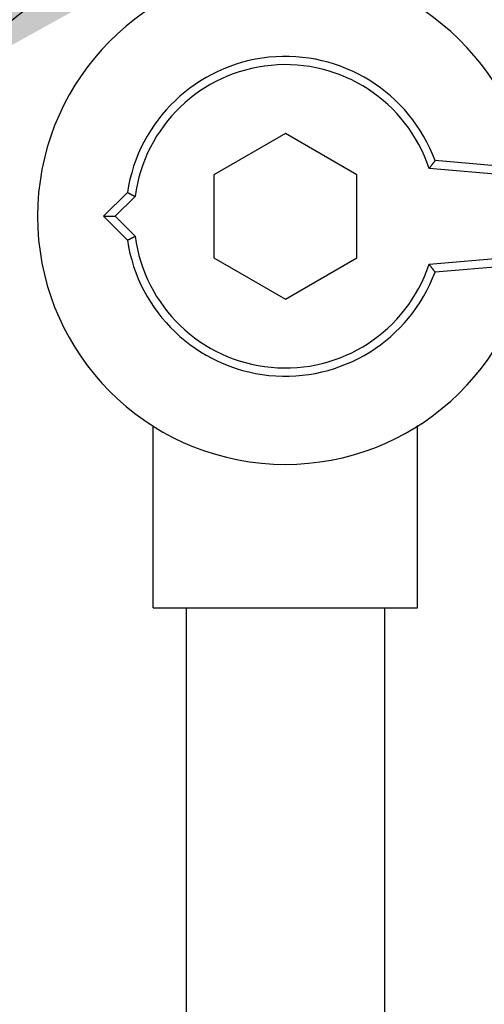
# Model space of a CAD drawing. Units: inches. Extents: x 10674 to 21442, y 1938 to 3323.
# Drawn here: x 10770 to 10772, y 2078 to 2082 of the extents above; entities that cross this region are included whole.
import ezdxf

# ---------------------------------------------------------------- set-up
doc = ezdxf.new("R2010")
doc.units = ezdxf.units.IN
doc.header["$LTSCALE"] = 0.5
doc.header["$MEASUREMENT"] = 0
doc.linetypes.add('DIVIDE', pattern=[13.2, 5, -0.8, 0.4, -0.8, 0.4, -0.8, 5])
for name, color, linetype in [('019', 1, 'CONTINUOUS'), ('038', 1, 'CONTINUOUS'), ('Dimensions', 1, 'CONTINUOUS')]:
    doc.layers.add(name, color=color, linetype=linetype)
doc.styles.get("Standard").update_dxf_attribs({"font": 'times.ttf'})
doc.dimstyles.new('Copy of STANDARD', dxfattribs={"dimtxt": 1.5, "dimasz": 1.4925, "dimexe": 0.3675, "dimexo": 1, "dimgap": 0.09, "dimtad": 0, "dimtih": 1, "dimtoh": 1, "dimdec": 3, "dimzin": 0, "dimdsep": 46, "dimlunit": 4, "dimtxsty": 'Standard', "dimcen": 0.09, "dimadec": 0, "dimazin": 0, "dimtfac": 1, "dimtdec": 3, "dimtofl": 0, "dimtmove": 0, "dimatfit": 3, "dimfxl": 0, "dimtolj": 1, "dimtzin": 0, "dimarcsym": 0})

msp = doc.modelspace()

# ---------------------------------------------------------------- linework, layer by layer
at = {"layer": '019', "linetype": 'DIVIDE'}
msp.add_circle((10773.8742, 2080.7979), 11.811, dxfattribs=at)
at = {"layer": '038', "linetype": 'Continuous'}
for p, q in [((10771.2868, 2081.0934), (10771.0309, 2080.9457)), ((10771.5427, 2080.9457), (10771.2868, 2081.0934)), ((10772.8616, 2080.9058), (10771.8219, 2080.9967)), ((10772.8323, 2080.8789), (10771.8006, 2080.9692)), ((10771.0309, 2080.9457), (10771.0309, 2080.6502)), ((10771.5427, 2080.6502), (10771.5427, 2080.9457)), ((10770.7223, 2080.883), (10770.6372, 2080.7979)), ((10770.75, 2080.8692), (10770.6786, 2080.7979)), ((10770.6372, 2080.7979), (10770.7223, 2080.7128)), ((10770.6372, 2080.7979), (10770.6786, 2080.7979)), ((10770.6786, 2080.7979), (10770.75, 2080.7266)), ((10771.8006, 2080.6266), (10772.8323, 2080.7169)), ((10771.8219, 2080.5991), (10772.8616, 2080.69)), ((10771.0309, 2080.6502), (10771.2868, 2080.5024)), ((10771.2868, 2080.5024), (10771.5427, 2080.6502)), ((10770.8144, 2079.4003), (10770.8144, 2080.0514)), ((10771.7593, 2079.4003), (10771.7593, 2080.0514)), ((10770.8144, 2079.4003), (10771.7593, 2079.4003)), ((10770.9325, 2079.4003), (10770.9325, 2076.7924)), ((10771.6412, 2079.4003), (10771.6412, 2076.4916))]:
    msp.add_line(p, q, dxfattribs=at)
at = {"layer": '038', "linetype": 'Continuous', "flags": 128}
for points in [[(10771.8219, 2080.9967), (10771.8217, 2080.9964), (10771.8215, 2080.9961), (10771.8212, 2080.9958), (10771.821, 2080.9955), (10771.8207, 2080.9951), (10771.8204, 2080.9948), (10771.8202, 2080.9944), (10771.8199, 2080.994), (10771.8195, 2080.9936), (10771.8192, 2080.9931), (10771.8188, 2080.9926), (10771.8184, 2080.9921), (10771.818, 2080.9916), (10771.8176, 2080.991), (10771.8171, 2080.9904), (10771.8166, 2080.9898), (10771.8161, 2080.9891), (10771.8156, 2080.9884), (10771.815, 2080.9877), (10771.8145, 2080.987), (10771.8139, 2080.9862), (10771.8132, 2080.9854), (10771.8126, 2080.9845), (10771.812, 2080.9837), (10771.8113, 2080.9829), (10771.8107, 2080.982), (10771.81, 2080.9812), (10771.8094, 2080.9804), (10771.8087, 2080.9796), (10771.8081, 2080.9788), (10771.8076, 2080.9781), (10771.807, 2080.9773), (10771.8065, 2080.9767), (10771.806, 2080.976), (10771.8055, 2080.9754), (10771.805, 2080.9748), (10771.8046, 2080.9742), (10771.8041, 2080.9737), (10771.8038, 2080.9732), (10771.8034, 2080.9727), (10771.803, 2080.9723), (10771.8027, 2080.9719), (10771.8024, 2080.9715), (10771.8021, 2080.9711), (10771.8018, 2080.9708), (10771.8016, 2080.9704), (10771.8013, 2080.9701), (10771.8011, 2080.9698), (10771.8008, 2080.9695), (10771.8006, 2080.9692)], [(10770.7223, 2080.883), (10770.7227, 2080.8829), (10770.723, 2080.8827), (10770.7233, 2080.8826), (10770.7236, 2080.8824), (10770.7239, 2080.8822), (10770.7243, 2080.882), (10770.7247, 2080.8819), (10770.7251, 2080.8817), (10770.7255, 2080.8814), (10770.7259, 2080.8812), (10770.7264, 2080.881), (10770.7269, 2080.8807), (10770.7275, 2080.8805), (10770.728, 2080.8802), (10770.7286, 2080.8799), (10770.7293, 2080.8795), (10770.7299, 2080.8792), (10770.7306, 2080.8789), (10770.7313, 2080.8785), (10770.7321, 2080.8781), (10770.7329, 2080.8777), (10770.7337, 2080.8773), (10770.7345, 2080.8769), (10770.7353, 2080.8765), (10770.7362, 2080.8761), (10770.737, 2080.8757), (10770.7379, 2080.8752), (10770.7387, 2080.8748), (10770.7395, 2080.8744), (10770.7403, 2080.874), (10770.741, 2080.8737), (10770.7417, 2080.8733), (10770.7424, 2080.873), (10770.7431, 2080.8726), (10770.7437, 2080.8723), (10770.7443, 2080.872), (10770.7449, 2080.8718), (10770.7454, 2080.8715), (10770.7459, 2080.8712), (10770.7464, 2080.871), (10770.7468, 2080.8708), (10770.7473, 2080.8706), (10770.7476, 2080.8704), (10770.748, 2080.8702), (10770.7484, 2080.87), (10770.7487, 2080.8699), (10770.749, 2080.8697), (10770.7493, 2080.8695), (10770.7496, 2080.8694), (10770.75, 2080.8692)], [(10770.7223, 2080.7128), (10770.7227, 2080.7129), (10770.723, 2080.7131), (10770.7233, 2080.7133), (10770.7236, 2080.7134), (10770.7239, 2080.7136), (10770.7243, 2080.7138), (10770.7247, 2080.714), (10770.7251, 2080.7142), (10770.7255, 2080.7144), (10770.7259, 2080.7146), (10770.7264, 2080.7148), (10770.7269, 2080.7151), (10770.7275, 2080.7154), (10770.728, 2080.7157), (10770.7286, 2080.716), (10770.7293, 2080.7163), (10770.7299, 2080.7166), (10770.7306, 2080.7169), (10770.7313, 2080.7173), (10770.7321, 2080.7177), (10770.7329, 2080.7181), (10770.7337, 2080.7185), (10770.7345, 2080.7189), (10770.7353, 2080.7193), (10770.7362, 2080.7197), (10770.737, 2080.7202), (10770.7379, 2080.7206), (10770.7387, 2080.721), (10770.7395, 2080.7214), (10770.7403, 2080.7218), (10770.741, 2080.7221), (10770.7417, 2080.7225), (10770.7424, 2080.7228), (10770.7431, 2080.7232), (10770.7437, 2080.7235), (10770.7443, 2080.7238), (10770.7449, 2080.7241), (10770.7454, 2080.7243), (10770.7459, 2080.7246), (10770.7464, 2080.7248), (10770.7468, 2080.725), (10770.7473, 2080.7252), (10770.7476, 2080.7254), (10770.748, 2080.7256), (10770.7484, 2080.7258), (10770.7487, 2080.726), (10770.749, 2080.7261), (10770.7493, 2080.7263), (10770.7496, 2080.7264), (10770.75, 2080.7266)], [(10771.8219, 2080.5991), (10771.8217, 2080.5994), (10771.8215, 2080.5997), (10771.8212, 2080.6), (10771.821, 2080.6004), (10771.8207, 2080.6007), (10771.8204, 2080.6011), (10771.8202, 2080.6014), (10771.8199, 2080.6018), (10771.8195, 2080.6023), (10771.8192, 2080.6027), (10771.8188, 2080.6032), (10771.8184, 2080.6037), (10771.818, 2080.6042), (10771.8176, 2080.6048), (10771.8171, 2080.6054), (10771.8166, 2080.606), (10771.8161, 2080.6067), (10771.8156, 2080.6074), (10771.815, 2080.6081), (10771.8145, 2080.6089), (10771.8139, 2080.6096), (10771.8132, 2080.6104), (10771.8126, 2080.6113), (10771.812, 2080.6121), (10771.8113, 2080.6129), (10771.8107, 2080.6138), (10771.81, 2080.6146), (10771.8094, 2080.6154), (10771.8087, 2080.6162), (10771.8081, 2080.617), (10771.8076, 2080.6178), (10771.807, 2080.6185), (10771.8065, 2080.6192), (10771.806, 2080.6198), (10771.8055, 2080.6204), (10771.805, 2080.621), (10771.8046, 2080.6216), (10771.8041, 2080.6221), (10771.8038, 2080.6226), (10771.8034, 2080.6231), (10771.803, 2080.6235), (10771.8027, 2080.6239), (10771.8024, 2080.6243), (10771.8021, 2080.6247), (10771.8018, 2080.625), (10771.8016, 2080.6254), (10771.8013, 2080.6257), (10771.8011, 2080.626), (10771.8008, 2080.6263), (10771.8006, 2080.6266)]]:
    msp.add_lwpolyline(points, dxfattribs=at)
at = {"layer": '038', "linetype": 'Continuous'}
for radius, start, end in [(0.8858, 11.0598, 348.9402), (0.5709, 20.3819, 171.4246), (0.5416, 18.4384, 172.4318), (0.5709, 188.5754, 339.6181), (0.5416, 187.5682, 341.5616)]:
    msp.add_arc((10771.2868, 2080.7979), radius, start, end, dxfattribs=at)

# ---------------------------------------------------------------- leaders
at = {"layer": 'Dimensions', "annotation_type": 0, "has_hookline": 1, "hookline_direction": 0, "text_width": 17.7718}
msp.add_leader([(10769.9288, 2081.1987), (10797.273, 2102.7957), (10798.7655, 2102.7957)], dimstyle='Copy of STANDARD', override={"dimgap": 0.09, "dimtad": 0}, dxfattribs=at)

doc.saveas('drawing.dxf')
